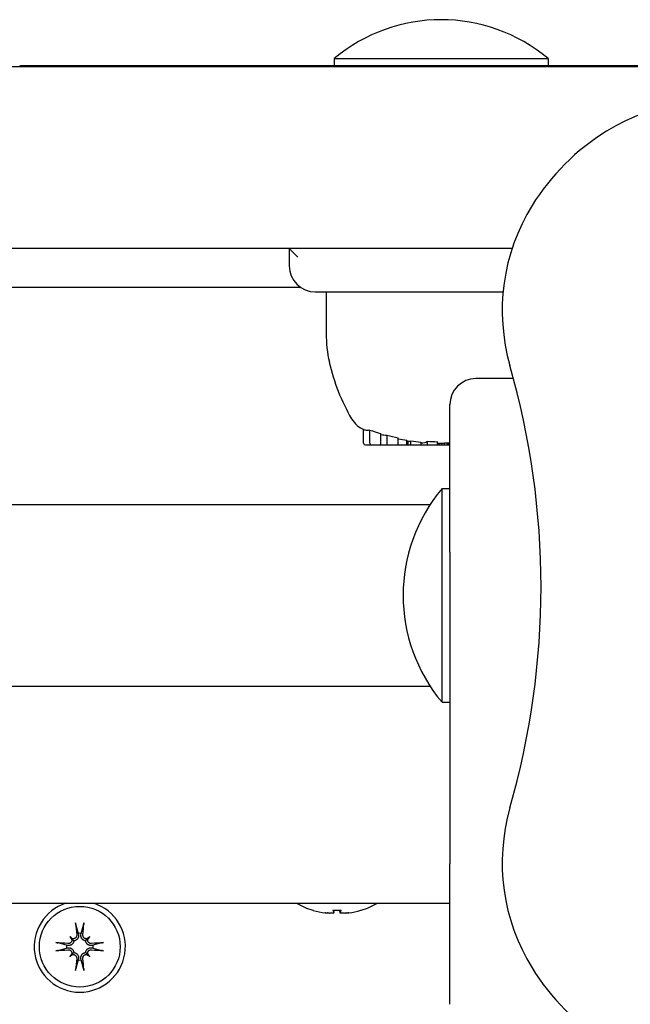
# Model space of a CAD drawing. Extents: x 4674 to 14221, y 2174 to 11419.
# Drawn here: x 9521 to 9592, y 6856 to 6969 of the extents above; entities that cross this region are included whole.
import ezdxf

# ---------------------------------------------------------------- set-up
doc = ezdxf.new("R2010")
doc.units = 0
doc.header["$LTSCALE"] = 30
doc.header["$MEASUREMENT"] = 0
doc.layers.get('0').update_dxf_attribs({"linetype": 'CONTINUOUS'})

msp = doc.modelspace()

# ---------------------------------------------------------------- linework, layer by layer
for p, q in [((8588.71, 6963.91), (9632.05, 6963.91)), ((9521.5, 6964.01), (9551.42, 6964.01)), ((9551.42, 6964.01), (9603.17, 6964.01)), ((9551.42, 6963.91), (9551.42, 6964.01)), ((9557.73, 6964.82), (9582.38, 6964.82)), ((9557.73, 6964.82), (9557.73, 6964.01)), ((9582.38, 6964.82), (9582.38, 6964.01)), ((9578.22, 6942.91), (8588.71, 6942.91)), ((9552.55, 6942.91), (9552.55, 6940.91)), ((9553.55, 6941.91), (9552.55, 6942.91)), ((9553.9, 6938.41), (8606.05, 6938.41)), ((9555.55, 6937.91), (9577.18, 6937.91)), ((9556.8, 6937.91), (9556.8, 6933.12)), ((9578.39, 6927.91), (9574.05, 6927.91)), ((9571.05, 6907.91), (9571.05, 6924.91)), ((9561.11, 6920.46), (9561.11, 6922.06)), ((9561.83, 6920.46), (9561.83, 6921.98)), ((9563.11, 6920.26), (9563.11, 6921.58)), ((9563.81, 6920.26), (9563.81, 6921.38)), ((9565.11, 6920.26), (9565.11, 6921.09)), ((9566.11, 6920.26), (9566.11, 6920.8)), ((9566.15, 6920.26), (9566.15, 6920.72)), ((9566.2, 6920.26), (9566.2, 6920.71)), ((9566.23, 6920.26), (9566.23, 6920.71)), ((9566.25, 6920.26), (9566.25, 6920.71)), ((9566.57, 6920.26), (9566.57, 6920.73)), ((9568.46, 6920.26), (9568.46, 6920.69)), ((9561.32, 6920.26), (9562.04, 6920.26)), ((9562.04, 6920.26), (9563.11, 6920.26)), ((9563.11, 6920.26), (9563.81, 6920.26)), ((9563.81, 6920.26), (9565.11, 6920.26)), ((9565.11, 6920.26), (9566.11, 6920.26)), ((9566.11, 6920.26), (9566.15, 6920.26)), ((9566.15, 6920.26), (9566.2, 6920.26)), ((9566.2, 6920.26), (9566.23, 6920.26)), ((9566.23, 6920.26), (9566.25, 6920.26)), ((9566.25, 6920.26), (9566.57, 6920.26)), ((9566.57, 6920.26), (9567.73, 6920.26)), ((9567.73, 6920.26), (9567.73, 6920.6)), ((9567.73, 6920.26), (9568.46, 6920.26)), ((9568.46, 6920.26), (9569.62, 6920.26)), ((9569.62, 6920.26), (9569.62, 6920.64)), ((9569.62, 6920.26), (9569.67, 6920.26)), ((9569.67, 6920.26), (9569.67, 6920.45)), ((9569.67, 6920.26), (9569.84, 6920.26)), ((9569.84, 6920.26), (9569.84, 6920.46)), ((9569.84, 6920.26), (9570.11, 6920.26)), ((9570.11, 6920.26), (9570.11, 6920.48)), ((9570.11, 6920.26), (9570.43, 6920.26)), ((9570.43, 6920.26), (9570.43, 6920.49)), ((9570.43, 6920.26), (9570.79, 6920.26)), ((9570.79, 6920.26), (9570.79, 6920.51)), ((9570.79, 6920.26), (9570.93, 6920.26)), ((9570.93, 6920.26), (9570.93, 6920.51)), ((9570.93, 6920.26), (9571.05, 6920.26)), ((9570.15, 6890.59), (9570.15, 6915.24)), ((9570.15, 6915.24), (9571.05, 6915.24)), ((8606.05, 6913.41), (9568.8, 6913.41)), ((9571.05, 6907.91), (9571.05, 6871.95)), ((9568.8, 6892.41), (8606.05, 6892.41)), ((9570.15, 6890.59), (9571.05, 6890.59)), ((9571.05, 6855.77), (9571.05, 6871.95)), ((8606.05, 6867.41), (9571.05, 6867.41)), ((9555.33, 6866.61), (9555.34, 6866.61)), ((9557.14, 6866.27), (9557.15, 6866.29)), ((9557.58, 6866.61), (9558.53, 6866.61)), ((9557.7, 6866.29), (9557.73, 6866.61)), ((9558.41, 6866.29), (9558.38, 6866.61)), ((9558.97, 6866.27), (9558.96, 6866.29)), ((9560.77, 6866.61), (9560.78, 6866.61)), ((9527.97, 6864.91), (9528.25, 6863.94)), ((9528.25, 6863.94), (9528.28, 6863.79)), ((9528.55, 6863.79), (9528.58, 6863.94)), ((9528.58, 6863.94), (9528.86, 6864.91)), ((9526.89, 6862.58), (9525.91, 6862.86)), ((9527.26, 6863.57), (9527.46, 6863.37)), ((9527.46, 6863.37), (9527.74, 6863.09)), ((9529.37, 6863.37), (9529.09, 6863.09)), ((9529.57, 6863.57), (9529.37, 6863.37)), ((9530.92, 6862.86), (9529.94, 6862.58)), ((9525.91, 6861.97), (9526.89, 6862.25)), ((9527.04, 6862.55), (9526.89, 6862.58)), ((9526.89, 6862.25), (9527.04, 6862.28)), ((9527.46, 6861.46), (9527.74, 6861.74)), ((9529.37, 6861.46), (9529.09, 6861.74)), ((9529.94, 6862.58), (9529.79, 6862.55)), ((9529.79, 6862.28), (9529.94, 6862.25)), ((9529.94, 6862.25), (9530.92, 6861.97)), ((9527.26, 6861.26), (9527.46, 6861.46)), ((9528.25, 6860.88), (9527.97, 6859.91)), ((9528.28, 6861.04), (9528.25, 6860.88)), ((9528.58, 6860.88), (9528.55, 6861.04)), ((9528.86, 6859.91), (9528.58, 6860.88)), ((9529.57, 6861.26), (9529.37, 6861.46))]:
    msp.add_line(p, q)
at = {"flags": 128}
for points in [[(9561.23, 6922.01), (9561.23, 6922.01), (9561.23, 6922.01), (9561.23, 6922.01), (9561.23, 6922.01), (9561.24, 6922.01), (9561.24, 6922.01), (9561.24, 6922.01), (9561.24, 6922), (9561.25, 6922), (9561.25, 6922), (9561.25, 6922), (9561.25, 6922), (9561.25, 6922), (9561.26, 6922), (9561.26, 6922), (9561.26, 6922), (9561.26, 6922), (9561.27, 6922), (9561.27, 6922), (9561.27, 6922), (9561.27, 6921.99), (9561.27, 6921.99), (9561.28, 6921.99), (9561.28, 6921.99)], [(9557.14, 6866.28), (9557.14, 6866.28), (9557.14, 6866.27), (9557.14, 6866.27), (9557.14, 6866.27), (9557.14, 6866.27), (9557.13, 6866.27), (9557.12, 6866.26), (9557.11, 6866.26), (9557.09, 6866.26), (9557.07, 6866.26), (9557.06, 6866.26), (9557.04, 6866.26), (9557.02, 6866.27), (9556.99, 6866.27), (9556.97, 6866.27), (9556.94, 6866.27), (9556.91, 6866.27), (9556.88, 6866.28), (9556.85, 6866.28), (9556.82, 6866.28), (9556.79, 6866.29), (9556.76, 6866.29), (9556.73, 6866.3), (9556.7, 6866.3)], [(9557.7, 6866.3), (9557.7, 6866.3), (9557.7, 6866.29), (9557.7, 6866.29), (9557.69, 6866.28), (9557.68, 6866.28), (9557.67, 6866.28), (9557.66, 6866.27), (9557.65, 6866.27), (9557.63, 6866.27), (9557.61, 6866.27), (9557.59, 6866.27), (9557.57, 6866.26), (9557.55, 6866.26), (9557.52, 6866.26), (9557.49, 6866.26), (9557.47, 6866.26), (9557.44, 6866.26), (9557.41, 6866.27), (9557.38, 6866.27), (9557.35, 6866.27), (9557.32, 6866.27), (9557.29, 6866.27), (9557.26, 6866.28), (9557.22, 6866.28)], [(9557.58, 6866.61), (9557.58, 6866.61), (9557.58, 6866.61), (9557.58, 6866.61), (9557.58, 6866.61), (9557.58, 6866.61), (9557.58, 6866.61), (9557.58, 6866.61), (9557.58, 6866.61), (9557.58, 6866.61), (9557.58, 6866.61), (9557.58, 6866.61), (9557.58, 6866.61), (9557.58, 6866.61), (9557.58, 6866.61), (9557.58, 6866.61), (9557.58, 6866.61), (9557.58, 6866.61), (9557.58, 6866.61), (9557.58, 6866.61), (9557.58, 6866.61), (9557.58, 6866.61), (9557.58, 6866.61), (9557.58, 6866.61), (9557.58, 6866.61)], [(9558.89, 6866.28), (9558.85, 6866.28), (9558.82, 6866.27), (9558.79, 6866.27), (9558.76, 6866.27), (9558.73, 6866.27), (9558.7, 6866.27), (9558.67, 6866.26), (9558.64, 6866.26), (9558.61, 6866.26), (9558.59, 6866.26), (9558.56, 6866.26), (9558.54, 6866.26), (9558.52, 6866.27), (9558.5, 6866.27), (9558.48, 6866.27), (9558.46, 6866.27), (9558.45, 6866.27), (9558.44, 6866.28), (9558.43, 6866.28), (9558.42, 6866.28), (9558.41, 6866.29), (9558.41, 6866.29), (9558.41, 6866.3), (9558.41, 6866.3)], [(9558.53, 6866.61), (9558.53, 6866.61), (9558.53, 6866.61), (9558.53, 6866.61), (9558.53, 6866.61), (9558.53, 6866.61), (9558.53, 6866.61), (9558.53, 6866.61), (9558.53, 6866.61), (9558.53, 6866.61), (9558.53, 6866.61), (9558.53, 6866.61), (9558.53, 6866.61), (9558.53, 6866.61), (9558.53, 6866.61), (9558.53, 6866.61), (9558.53, 6866.61), (9558.53, 6866.61), (9558.53, 6866.61), (9558.53, 6866.61), (9558.53, 6866.61), (9558.53, 6866.61), (9558.53, 6866.61), (9558.53, 6866.61), (9558.53, 6866.61)], [(9559.41, 6866.3), (9559.38, 6866.3), (9559.35, 6866.29), (9559.32, 6866.29), (9559.29, 6866.28), (9559.25, 6866.28), (9559.22, 6866.28), (9559.2, 6866.27), (9559.17, 6866.27), (9559.14, 6866.27), (9559.12, 6866.27), (9559.1, 6866.27), (9559.07, 6866.26), (9559.05, 6866.26), (9559.03, 6866.26), (9559.02, 6866.26), (9559, 6866.26), (9558.99, 6866.26), (9558.98, 6866.27), (9558.97, 6866.27), (9558.97, 6866.27), (9558.97, 6866.27), (9558.97, 6866.27), (9558.97, 6866.28), (9558.97, 6866.28)], [(9527.97, 6864.91), (9527.97, 6864.92), (9527.97, 6864.93), (9527.97, 6864.93), (9527.97, 6864.94), (9527.97, 6864.95), (9527.96, 6864.96), (9527.96, 6864.96), (9527.96, 6864.97), (9527.96, 6864.98), (9527.96, 6864.99), (9527.96, 6865.01), (9527.95, 6865.02), (9527.95, 6865.03), (9527.95, 6865.04), (9527.95, 6865.05), (9527.95, 6865.06), (9527.95, 6865.07), (9527.94, 6865.09), (9527.94, 6865.1), (9527.94, 6865.11), (9527.94, 6865.12), (9527.94, 6865.13), (9527.94, 6865.14), (9527.94, 6865.16)], [(9528.89, 6865.16), (9528.89, 6865.14), (9528.89, 6865.13), (9528.89, 6865.12), (9528.89, 6865.11), (9528.89, 6865.1), (9528.89, 6865.09), (9528.88, 6865.07), (9528.88, 6865.06), (9528.88, 6865.05), (9528.88, 6865.04), (9528.88, 6865.03), (9528.88, 6865.02), (9528.88, 6865.01), (9528.87, 6864.99), (9528.87, 6864.98), (9528.87, 6864.97), (9528.87, 6864.96), (9528.87, 6864.96), (9528.87, 6864.95), (9528.86, 6864.94), (9528.86, 6864.93), (9528.86, 6864.93), (9528.86, 6864.92), (9528.86, 6864.91)], [(9525.67, 6862.89), (9525.68, 6862.89), (9525.7, 6862.89), (9525.71, 6862.89), (9525.72, 6862.89), (9525.73, 6862.89), (9525.74, 6862.88), (9525.76, 6862.88), (9525.77, 6862.88), (9525.78, 6862.88), (9525.79, 6862.88), (9525.8, 6862.88), (9525.81, 6862.88), (9525.82, 6862.87), (9525.83, 6862.87), (9525.84, 6862.87), (9525.85, 6862.87), (9525.86, 6862.87), (9525.87, 6862.87), (9525.88, 6862.86), (9525.89, 6862.86), (9525.9, 6862.86), (9525.9, 6862.86), (9525.91, 6862.86), (9525.91, 6862.86)], [(9527.74, 6863.09), (9527.74, 6863.05), (9527.73, 6863), (9527.71, 6862.96), (9527.7, 6862.92), (9527.68, 6862.88), (9527.66, 6862.84), (9527.64, 6862.81), (9527.61, 6862.77), (9527.59, 6862.74), (9527.55, 6862.71), (9527.52, 6862.68), (9527.49, 6862.66), (9527.45, 6862.63), (9527.42, 6862.61), (9527.38, 6862.6), (9527.35, 6862.58), (9527.31, 6862.57), (9527.27, 6862.56), (9527.23, 6862.55), (9527.19, 6862.55), (9527.15, 6862.54), (9527.11, 6862.54), (9527.08, 6862.55), (9527.04, 6862.55)], [(9527.5, 6863.24), (9527.5, 6863.21), (9527.5, 6863.18), (9527.5, 6863.15), (9527.5, 6863.12), (9527.5, 6863.09), (9527.49, 6863.06), (9527.48, 6863.03), (9527.47, 6863), (9527.45, 6862.97), (9527.44, 6862.95), (9527.42, 6862.92), (9527.4, 6862.9), (9527.38, 6862.88), (9527.35, 6862.86), (9527.33, 6862.84), (9527.3, 6862.82), (9527.27, 6862.81), (9527.24, 6862.79), (9527.21, 6862.78), (9527.18, 6862.78), (9527.15, 6862.77), (9527.12, 6862.77), (9527.09, 6862.77), (9527.06, 6862.77)], [(9528.06, 6863.77), (9528.06, 6863.74), (9528.06, 6863.71), (9528.06, 6863.67), (9528.05, 6863.64), (9528.04, 6863.61), (9528.03, 6863.58), (9528.02, 6863.55), (9528.01, 6863.53), (9527.99, 6863.5), (9527.97, 6863.48), (9527.95, 6863.45), (9527.93, 6863.43), (9527.91, 6863.41), (9527.88, 6863.39), (9527.85, 6863.38), (9527.83, 6863.36), (9527.8, 6863.35), (9527.77, 6863.34), (9527.74, 6863.33), (9527.71, 6863.33), (9527.68, 6863.33), (9527.65, 6863.32), (9527.62, 6863.33), (9527.59, 6863.33)], [(9528.28, 6863.79), (9528.28, 6863.75), (9528.28, 6863.71), (9528.28, 6863.68), (9528.28, 6863.64), (9528.28, 6863.6), (9528.27, 6863.56), (9528.26, 6863.52), (9528.25, 6863.48), (9528.23, 6863.44), (9528.21, 6863.41), (9528.2, 6863.37), (9528.17, 6863.34), (9528.15, 6863.31), (9528.12, 6863.27), (9528.09, 6863.24), (9528.06, 6863.21), (9528.02, 6863.19), (9527.98, 6863.17), (9527.95, 6863.15), (9527.91, 6863.13), (9527.87, 6863.11), (9527.83, 6863.1), (9527.78, 6863.09), (9527.74, 6863.09)], [(9529.09, 6863.09), (9529.05, 6863.09), (9529.01, 6863.1), (9528.96, 6863.11), (9528.92, 6863.13), (9528.88, 6863.15), (9528.85, 6863.17), (9528.81, 6863.19), (9528.78, 6863.21), (9528.74, 6863.24), (9528.71, 6863.27), (9528.68, 6863.31), (9528.66, 6863.34), (9528.64, 6863.37), (9528.62, 6863.41), (9528.6, 6863.44), (9528.58, 6863.48), (9528.57, 6863.52), (9528.56, 6863.56), (9528.55, 6863.6), (9528.55, 6863.64), (9528.55, 6863.68), (9528.55, 6863.71), (9528.55, 6863.75), (9528.55, 6863.79)], [(9529.25, 6863.33), (9529.21, 6863.33), (9529.18, 6863.32), (9529.15, 6863.33), (9529.12, 6863.33), (9529.09, 6863.33), (9529.06, 6863.34), (9529.03, 6863.35), (9529, 6863.36), (9528.98, 6863.38), (9528.95, 6863.39), (9528.92, 6863.41), (9528.9, 6863.43), (9528.88, 6863.45), (9528.86, 6863.48), (9528.84, 6863.5), (9528.82, 6863.53), (9528.81, 6863.56), (9528.8, 6863.58), (9528.79, 6863.61), (9528.78, 6863.65), (9528.77, 6863.68), (9528.77, 6863.71), (9528.77, 6863.74), (9528.77, 6863.77)], [(9529.79, 6862.55), (9529.75, 6862.55), (9529.72, 6862.54), (9529.68, 6862.54), (9529.64, 6862.55), (9529.6, 6862.55), (9529.56, 6862.56), (9529.52, 6862.57), (9529.48, 6862.58), (9529.45, 6862.6), (9529.41, 6862.61), (9529.38, 6862.63), (9529.34, 6862.66), (9529.31, 6862.68), (9529.28, 6862.71), (9529.24, 6862.74), (9529.22, 6862.77), (9529.19, 6862.81), (9529.17, 6862.84), (9529.15, 6862.88), (9529.13, 6862.92), (9529.12, 6862.96), (9529.1, 6863), (9529.1, 6863.05), (9529.09, 6863.09)], [(9529.77, 6862.77), (9529.74, 6862.77), (9529.71, 6862.77), (9529.68, 6862.77), (9529.65, 6862.78), (9529.61, 6862.78), (9529.59, 6862.8), (9529.56, 6862.81), (9529.53, 6862.82), (9529.5, 6862.84), (9529.48, 6862.86), (9529.46, 6862.88), (9529.43, 6862.9), (9529.41, 6862.92), (9529.39, 6862.95), (9529.38, 6862.97), (9529.36, 6863), (9529.35, 6863.03), (9529.34, 6863.06), (9529.33, 6863.09), (9529.33, 6863.12), (9529.33, 6863.15), (9529.33, 6863.18), (9529.33, 6863.21), (9529.33, 6863.24)], [(9530.92, 6862.86), (9530.92, 6862.86), (9530.93, 6862.86), (9530.93, 6862.86), (9530.94, 6862.86), (9530.95, 6862.86), (9530.96, 6862.87), (9530.97, 6862.87), (9530.98, 6862.87), (9530.99, 6862.87), (9531, 6862.87), (9531.01, 6862.87), (9531.02, 6862.88), (9531.03, 6862.88), (9531.04, 6862.88), (9531.05, 6862.88), (9531.06, 6862.88), (9531.08, 6862.88), (9531.09, 6862.88), (9531.1, 6862.89), (9531.11, 6862.89), (9531.12, 6862.89), (9531.13, 6862.89), (9531.15, 6862.89), (9531.16, 6862.89)], [(9525.91, 6861.97), (9525.91, 6861.97), (9525.9, 6861.97), (9525.9, 6861.97), (9525.89, 6861.96), (9525.88, 6861.96), (9525.87, 6861.96), (9525.86, 6861.96), (9525.85, 6861.96), (9525.84, 6861.96), (9525.83, 6861.95), (9525.82, 6861.95), (9525.81, 6861.95), (9525.8, 6861.95), (9525.79, 6861.95), (9525.78, 6861.95), (9525.77, 6861.95), (9525.76, 6861.94), (9525.74, 6861.94), (9525.73, 6861.94), (9525.72, 6861.94), (9525.71, 6861.94), (9525.7, 6861.94), (9525.68, 6861.94), (9525.67, 6861.94)], [(9527.04, 6862.28), (9527.08, 6862.28), (9527.11, 6862.28), (9527.15, 6862.28), (9527.19, 6862.28), (9527.23, 6862.27), (9527.27, 6862.27), (9527.31, 6862.26), (9527.35, 6862.24), (9527.38, 6862.23), (9527.42, 6862.21), (9527.45, 6862.19), (9527.49, 6862.17), (9527.52, 6862.15), (9527.55, 6862.12), (9527.59, 6862.09), (9527.61, 6862.05), (9527.64, 6862.02), (9527.66, 6861.98), (9527.68, 6861.95), (9527.7, 6861.91), (9527.71, 6861.87), (9527.73, 6861.82), (9527.74, 6861.78), (9527.74, 6861.74)], [(9527.06, 6862.06), (9527.09, 6862.06), (9527.12, 6862.06), (9527.15, 6862.05), (9527.18, 6862.05), (9527.22, 6862.04), (9527.25, 6862.03), (9527.27, 6862.02), (9527.3, 6862), (9527.33, 6861.99), (9527.35, 6861.97), (9527.38, 6861.95), (9527.4, 6861.93), (9527.42, 6861.91), (9527.44, 6861.88), (9527.45, 6861.85), (9527.47, 6861.82), (9527.48, 6861.8), (9527.49, 6861.77), (9527.5, 6861.74), (9527.5, 6861.71), (9527.5, 6861.68), (9527.5, 6861.65), (9527.5, 6861.61), (9527.5, 6861.58)], [(9527.74, 6861.74), (9527.78, 6861.73), (9527.83, 6861.72), (9527.87, 6861.71), (9527.91, 6861.7), (9527.95, 6861.68), (9527.98, 6861.66), (9528.02, 6861.64), (9528.06, 6861.61), (9528.09, 6861.58), (9528.12, 6861.55), (9528.15, 6861.52), (9528.17, 6861.49), (9528.2, 6861.45), (9528.21, 6861.42), (9528.23, 6861.38), (9528.25, 6861.35), (9528.26, 6861.31), (9528.27, 6861.27), (9528.28, 6861.23), (9528.28, 6861.19), (9528.28, 6861.15), (9528.28, 6861.11), (9528.28, 6861.07), (9528.28, 6861.04)], [(9528.55, 6861.04), (9528.55, 6861.07), (9528.55, 6861.11), (9528.55, 6861.15), (9528.55, 6861.19), (9528.55, 6861.23), (9528.56, 6861.27), (9528.57, 6861.31), (9528.58, 6861.35), (9528.6, 6861.38), (9528.62, 6861.42), (9528.64, 6861.45), (9528.66, 6861.49), (9528.68, 6861.52), (9528.71, 6861.55), (9528.74, 6861.58), (9528.78, 6861.61), (9528.81, 6861.64), (9528.85, 6861.66), (9528.88, 6861.68), (9528.92, 6861.7), (9528.96, 6861.71), (9529.01, 6861.72), (9529.05, 6861.73), (9529.09, 6861.74)], [(9529.09, 6861.74), (9529.1, 6861.78), (9529.1, 6861.82), (9529.12, 6861.87), (9529.13, 6861.91), (9529.15, 6861.95), (9529.17, 6861.98), (9529.19, 6862.02), (9529.22, 6862.05), (9529.24, 6862.09), (9529.28, 6862.12), (9529.31, 6862.15), (9529.34, 6862.17), (9529.38, 6862.19), (9529.41, 6862.21), (9529.45, 6862.23), (9529.48, 6862.24), (9529.52, 6862.26), (9529.56, 6862.27), (9529.6, 6862.27), (9529.64, 6862.28), (9529.68, 6862.28), (9529.72, 6862.28), (9529.75, 6862.28), (9529.79, 6862.28)], [(9529.33, 6861.58), (9529.33, 6861.61), (9529.33, 6861.64), (9529.33, 6861.67), (9529.33, 6861.7), (9529.33, 6861.74), (9529.34, 6861.77), (9529.35, 6861.8), (9529.36, 6861.83), (9529.38, 6861.85), (9529.4, 6861.88), (9529.41, 6861.91), (9529.43, 6861.93), (9529.45, 6861.95), (9529.48, 6861.97), (9529.5, 6861.99), (9529.53, 6862.01), (9529.56, 6862.02), (9529.59, 6862.03), (9529.62, 6862.04), (9529.65, 6862.05), (9529.68, 6862.06), (9529.71, 6862.06), (9529.74, 6862.06), (9529.77, 6862.06)], [(9531.16, 6861.94), (9531.15, 6861.94), (9531.13, 6861.94), (9531.12, 6861.94), (9531.11, 6861.94), (9531.1, 6861.94), (9531.09, 6861.94), (9531.08, 6861.94), (9531.06, 6861.95), (9531.05, 6861.95), (9531.04, 6861.95), (9531.03, 6861.95), (9531.02, 6861.95), (9531.01, 6861.95), (9531, 6861.95), (9530.99, 6861.96), (9530.98, 6861.96), (9530.97, 6861.96), (9530.96, 6861.96), (9530.95, 6861.96), (9530.94, 6861.96), (9530.93, 6861.97), (9530.93, 6861.97), (9530.92, 6861.97), (9530.92, 6861.97)], [(9527.59, 6861.5), (9527.62, 6861.5), (9527.65, 6861.5), (9527.68, 6861.5), (9527.71, 6861.5), (9527.74, 6861.49), (9527.77, 6861.49), (9527.8, 6861.48), (9527.83, 6861.46), (9527.86, 6861.45), (9527.88, 6861.43), (9527.91, 6861.41), (9527.93, 6861.4), (9527.95, 6861.37), (9527.97, 6861.35), (9527.99, 6861.33), (9528.01, 6861.3), (9528.02, 6861.27), (9528.03, 6861.24), (9528.04, 6861.21), (9528.05, 6861.18), (9528.06, 6861.15), (9528.06, 6861.12), (9528.06, 6861.09), (9528.06, 6861.06)], [(9528.77, 6861.06), (9528.77, 6861.09), (9528.77, 6861.12), (9528.77, 6861.15), (9528.78, 6861.18), (9528.79, 6861.21), (9528.8, 6861.24), (9528.81, 6861.27), (9528.82, 6861.3), (9528.84, 6861.33), (9528.86, 6861.35), (9528.88, 6861.37), (9528.9, 6861.39), (9528.92, 6861.42), (9528.95, 6861.43), (9528.98, 6861.45), (9529, 6861.46), (9529.03, 6861.48), (9529.06, 6861.49), (9529.09, 6861.49), (9529.12, 6861.5), (9529.15, 6861.5), (9529.18, 6861.5), (9529.21, 6861.5), (9529.25, 6861.5)], [(9527.94, 6859.67), (9527.94, 6859.68), (9527.94, 6859.69), (9527.94, 6859.71), (9527.94, 6859.72), (9527.94, 6859.73), (9527.94, 6859.74), (9527.95, 6859.75), (9527.95, 6859.77), (9527.95, 6859.78), (9527.95, 6859.79), (9527.95, 6859.8), (9527.95, 6859.81), (9527.96, 6859.82), (9527.96, 6859.83), (9527.96, 6859.84), (9527.96, 6859.85), (9527.96, 6859.86), (9527.96, 6859.87), (9527.97, 6859.88), (9527.97, 6859.89), (9527.97, 6859.89), (9527.97, 6859.9), (9527.97, 6859.91), (9527.97, 6859.91)], [(9528.86, 6859.91), (9528.86, 6859.91), (9528.86, 6859.9), (9528.86, 6859.89), (9528.86, 6859.89), (9528.87, 6859.88), (9528.87, 6859.87), (9528.87, 6859.86), (9528.87, 6859.85), (9528.87, 6859.84), (9528.87, 6859.83), (9528.88, 6859.82), (9528.88, 6859.81), (9528.88, 6859.8), (9528.88, 6859.79), (9528.88, 6859.78), (9528.88, 6859.77), (9528.88, 6859.75), (9528.89, 6859.74), (9528.89, 6859.73), (9528.89, 6859.72), (9528.89, 6859.71), (9528.89, 6859.69), (9528.89, 6859.68), (9528.89, 6859.67)]]:
    msp.add_lwpolyline(points, dxfattribs=at)
msp.add_circle((9528.42, 6862.41), 4.65)
for centre, radius, start, end in [((9570.05, 6950.09), 19.2, 50.0643, 129.9357), ((9601.21, 6936.89), 23, 73.9969, 121.7573), ((9603.05, 6933.91), 26.5, 121.7573, 148.2427), ((9600.08, 6935.76), 23, 148.2427, 196.0031), ((9555.55, 6940.91), 3, 180, 270), ((9571.8, 6933.12), 15, 180, 192.7446), ((9579.65, 6934.89), 23.06, 192.7446, 210.206), ((9489.05, 6903.91), 92.5, 343.9969, 16.0031), ((9574.05, 6924.91), 3, 90, 180), ((9562.32, 6924.8), 3, 210.206, 248.5984), ((9570.05, 6945.61), 25.02, 250.812, 253.8738), ((9570.05, 6945.61), 25.02, 255.5534, 258.6069), ((9570.05, 6945.61), 25.12, 258.6552, 260.9682), ((9570.05, 6945.61), 25.12, 262.0203, 264.6801), ((9570.05, 6945.61), 24.98, 266.3307, 268.9979), ((9570.05, 6945.61), 25.2, 264.6961, 264.8204), ((9584.87, 6902.91), 19.2, 140.0643, 219.9357), ((9600.08, 6872.07), 23, 163.9969, 211.7573), ((9528.42, 6862.41), 5.25, 107.7528, 72.2472), ((9558.05, 6875.7), 9.5, 240.694, 252.9569), ((9558.05, 6875.7), 9.5, 287.0431, 299.306), ((9555.33, 6866.81), 0.206, 252.9569, 270), ((9560.78, 6866.81), 0.206, 270, 287.0431), ((9528.42, 6862.41), 1.54, 83.9644, 96.0356), ((9528.42, 6862.41), 1.54, 173.9644, 186.0356), ((9528.42, 6862.41), 1.54, 353.9644, 6.0356), ((9528.42, 6862.41), 1.54, 263.9644, 276.0356), ((9603.05, 6873.91), 26.5, 211.7573, 238.2427)]:
    msp.add_arc(centre, radius, start, end)
for centre, major_axis, ratio, start_param, end_param in [((9561.57, 6945.61), (0, -23.66), 0.197741, 6.220766, 6.339162), ((9564.38, 6945.61), (0, -24.25), 0.560627, 6.189473, 6.241638), ((9569.07, 6945.61), (0, -25.11), 0.878264, 6.148681, 6.150587), ((9568.23, 6945.61), (0, -25.05), 0.749025, 6.172177, 6.174485), ((9567.27, 6945.61), (0, -24.97), 0.556329, 6.205844, 6.20808), ((9566.54, 6945.61), (0, -24.92), 0.325527, 6.244852, 6.247175), ((9566.33, 6945.61), (0, -24.91), 0.199105, 6.266999, 6.331879), ((9567.87, 6945.61), (0, -25.1), 0.198826, 6.265164, 6.400983), ((9561.32, 6920.46), (-0.204, 0), 0.980254, 0, 1.570796), ((9562.04, 6920.46), (-0.204, 0), 0.980254, 0, 1.570796), ((9569.29, 6945.61), (0, -25.18), 0.371832, 0.034745, 0.040057), ((9569.22, 6945.61), (0, -25.18), 0.530739, 0.033637, 0.04624), ((9569.19, 6945.61), (0, -25.17), 0.702562, 0.036601, 0.052315), ((9569.33, 6945.61), (0, -25.15), 0.883379, 0.035453, 0.049789), ((9569.76, 6945.61), (0, -25.13), 0.987956, 0.026895, 0.041386), ((9570.19, 6945.61), (0, -25.11), 0.997929, 0.024103, 0.029744), ((9570.5, 6945.61), (0, -25.11), 0.978394, 0.017679, 0.022654), ((9557.99, 6875.64), (-9.35, 1.29), 0.999131, 1.419733, 1.570796), ((9555.45, 6873.41), (5.5, -6.25), 0.653385, 5.564996, 5.61335), ((9561.05, 6873.41), (-5.06, -6.61), 0.568408, 0.213744, 0.262098), ((9556.79, 6865.77), (-0.268, -0.615), 0.343399, 2.532098, 2.576181), ((9558.66, 6875.64), (-0.83, -9.44), 0.105681, 5.995063, 6.146126), ((9557.45, 6875.64), (0.83, -9.44), 0.105681, 0.137059, 0.288122), ((9560.66, 6873.41), (5.5, 6.25), 0.653385, 3.811428, 3.859782), ((9555.06, 6873.41), (5.06, -6.61), 0.568408, 6.021088, 6.069442), ((9559.32, 6865.77), (-0.268, 0.615), 0.343399, 0.565412, 0.609495), ((9558.12, 6875.64), (-9.06, -2.69), 0.996371, 1.419733, 1.570796), ((9529.02, 6862.48), (1.01, -9.43), 0.087156, 4.414969, 4.566032), ((9527.81, 6862.48), (1.01, 9.43), 0.087156, 4.858746, 5.009809), ((9528.35, 6861.81), (-9.43, 1.01), 0.087156, 4.858746, 5.009809), ((9525.81, 6859.42), (6.28, -5.46), 0.5, 1.718985, 1.767339), ((9531.41, 6865.02), (-5.46, 6.28), 0.5, 1.374254, 1.422608), ((9527.62, 6863.68), (-0.233, -0.268), 0.988452, 0.238563, 0.609495), ((9527.15, 6863.2), (-0.268, -0.233), 0.988452, 2.532098, 2.903029), ((9531.02, 6859.42), (6.28, 5.46), 0.5, 1.374254, 1.422608), ((9529.21, 6863.68), (-0.233, 0.268), 0.988452, 2.532098, 2.903029), ((9525.42, 6865.02), (-5.46, -6.28), 0.5, 1.718985, 1.767339), ((9529.68, 6863.2), (-0.268, 0.233), 0.988452, 0.238563, 0.609495), ((9528.48, 6861.81), (-9.43, -1.01), 0.087156, 4.414969, 4.566032), ((9528.35, 6863.02), (9.43, 1.01), 0.087156, 4.414969, 4.566032), ((9528.48, 6863.02), (9.43, -1.01), 0.087156, 4.858746, 5.009809), ((9531.41, 6859.81), (5.46, 6.28), 0.5, 1.718985, 1.767339), ((9525.81, 6865.41), (-6.28, -5.46), 0.5, 1.374254, 1.422608), ((9527.15, 6861.62), (0.268, -0.233), 0.988452, 0.238563, 0.609495), ((9527.62, 6861.14), (0.233, -0.268), 0.988452, 2.532098, 2.903029), ((9529.02, 6862.35), (-1.01, -9.43), 0.087156, 4.858746, 5.009809), ((9527.81, 6862.35), (-1.01, 9.43), 0.087156, 4.414969, 4.566032), ((9529.21, 6861.14), (0.233, 0.268), 0.988452, 0.238563, 0.609495), ((9531.02, 6865.41), (-6.28, 5.46), 0.5, 1.718985, 1.767339), ((9529.68, 6861.62), (0.268, 0.233), 0.988452, 2.532098, 2.903029), ((9525.42, 6859.81), (5.46, -6.28), 0.5, 1.374254, 1.422608)]:
    msp.add_ellipse(centre, major_axis=major_axis, ratio=ratio, start_param=start_param, end_param=end_param)

doc.saveas('drawing.dxf')
